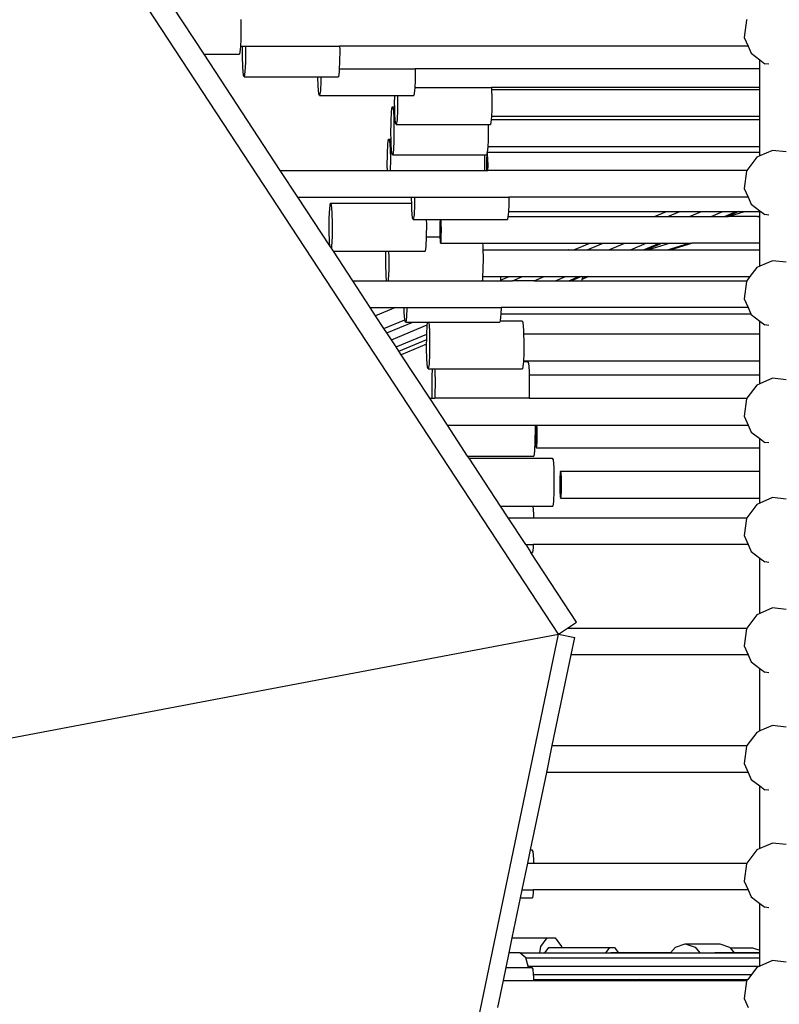
# Model space of a CAD drawing. Units: millimetres. Extents: x -261 to 3842, y 338 to 1838.
# Drawn here: x 1783 to 1829, y 998 to 1057 of the extents above; entities that cross this region are included whole.
import ezdxf

# ---------------------------------------------------------------- set-up
doc = ezdxf.new("R2010")
doc.units = ezdxf.units.MM
doc.header["$LTSCALE"] = 45
doc.header["$PDSIZE"] = -1
doc.layers.add('VP-DIM', color=7, linetype='Continuous')
doc.layers.add('VP-HIC', color=6, linetype='Continuous')
doc.layers.add('VP-EQ', color=7, linetype='Continuous', true_color=0x8a3492)
doc.dimstyles.get("Standard").update_dxf_attribs({"dimtxt": 14, "dimasz": 15, "dimexe": 20, "dimexo": 50, "dimgap": 20, "dimtad": 0, "dimdec": 0, "dimzin": 0, "dimdsep": 46, "dimtxsty": 'Standard', "dimcen": -0.001, "dimadec": 0, "dimazin": 0, "dimtfac": 1, "dimtdec": 4, "dimtofl": 0, "dimtmove": 0, "dimatfit": 3, "dimfxl": 70, "dimfxlon": 1, "dimtolj": 1, "dimtzin": 0, "dimarcsym": 0})

# ---------------------------------------------------------------- blocks, each defined once
blk = doc.blocks.new('*D1355')
at = {"layer": 'Defpoints', "color": 0}
for p in [(1716.208, 1453.484), (3729.333, 1453.484), (1714.459, 547.082)]:
    blk.add_point(p, dxfattribs=at)
at = {"layer": 'VP-DIM', "color": 0, "lineweight": -2}
for p, q in [((3659.333, 1453.484), (3749.333, 1453.484)), ((3729.333, 1438.484), (3729.333, 1041.019)), ((3729.333, 562.082), (3729.333, 966.019)), ((3659.333, 547.082), (3749.333, 547.082))]:
    blk.add_line(p, q, dxfattribs=at)
at = {"layer": 'VP-DIM', "color": 0}
for points in [[(3731.833, 1438.484), (3726.833, 1438.484), (3729.333, 1453.484)], [(3726.833, 562.082), (3731.833, 562.082), (3729.333, 547.082)]]:
    blk.add_solid(points, dxfattribs=at)
at = {"layer": 'VP-DIM', "color": 0, "insert": (3729.333, 1003.519), "char_height": 14, "attachment_point": 5, "rotation": 90}
blk.add_mtext('\\A1;905', dxfattribs=at)
blk = doc.blocks.new('*D1358')
at = {"layer": 'Defpoints', "color": 0}
for p in [(3632.569, 1817.518), (615.713, 1401.81), (3632.569, 1027.38)]:
    blk.add_point(p, dxfattribs=at)
at = {"layer": 'VP-DIM', "color": 0, "lineweight": -2}
for p, q in [((615.713, 1747.518), (615.713, 1837.518)), ((3632.569, 1747.518), (3632.569, 1837.518)), ((630.713, 1817.518), (2074.391, 1817.518)), ((3617.569, 1817.518), (2158.724, 1817.518))]:
    blk.add_line(p, q, dxfattribs=at)
at = {"layer": 'VP-DIM', "color": 0}
for points in [[(630.713, 1820.018), (630.713, 1815.018), (615.713, 1817.518)], [(3617.569, 1815.018), (3617.569, 1820.018), (3632.569, 1817.518)]]:
    blk.add_solid(points, dxfattribs=at)
at = {"layer": 'VP-DIM', "color": 0, "insert": (2116.558, 1817.518), "char_height": 14, "attachment_point": 5}
blk.add_mtext('\\A1;3017', dxfattribs=at)
blk = doc.blocks.new('*D1363')
at = {"layer": 'Defpoints', "color": 0}
for p in [(1715.328, 1602.85), (1715.328, 397.857), (3821.825, 397.857)]:
    blk.add_point(p, dxfattribs=at)
at = {"layer": 'VP-DIM', "color": 0, "lineweight": -2}
for p, q in [((3751.825, 1602.85), (3841.825, 1602.85)), ((3821.825, 1587.85), (3821.825, 1045.756)), ((3821.825, 412.857), (3821.825, 961.423)), ((3751.825, 397.857), (3841.825, 397.857))]:
    blk.add_line(p, q, dxfattribs=at)
at = {"layer": 'VP-DIM', "color": 0}
for points in [[(3824.325, 1587.85), (3819.325, 1587.85), (3821.825, 1602.85)], [(3819.325, 412.857), (3824.325, 412.857), (3821.825, 397.857)]]:
    blk.add_solid(points, dxfattribs=at)
at = {"layer": 'VP-DIM', "color": 0, "insert": (3821.825, 1003.589), "char_height": 14, "attachment_point": 5, "rotation": 90}
blk.add_mtext('\\A1;1205', dxfattribs=at)
blk = doc.blocks.new('2904_')
at = {"color": 0}
for p, q in [((-299.604, 19.802), (-343.294, 86.44)), ((-320.736, 54.405), (-322.615, 57.27)), ((-318.555, 56.484), (-318.543, 56.026)), ((-288.395, 56.444), (-288.516, 55.416)), ((-288.365, 56.484), (-288.395, 56.444)), ((-318.543, 56.026), (-318.55, 55.285)), ((-318.55, 55.285), (-318.569, 54.884)), ((-288.516, 55.416), (-288.289, 54.884)), ((-318.578, 54.691), (-318.622, 54.405)), ((-318.569, 54.884), (-318.578, 54.691)), ((-318.569, 54.884), (-318.444, 54.884)), ((-318.449, 54.31), (-318.444, 54.884)), ((-318.444, 54.884), (-318.274, 54.884)), ((-318.269, 54.687), (-318.275, 53.945)), ((-318.274, 54.884), (-318.269, 54.687)), ((-318.274, 54.884), (-312.655, 54.884)), ((-312.65, 54.687), (-312.656, 53.945)), ((-312.655, 54.884), (-312.65, 54.687)), ((-288.289, 54.884), (-312.655, 54.884)), ((-288.289, 54.884), (-288.11, 54.465)), ((-320.736, 54.405), (-318.622, 54.405)), ((-316.192, 47.474), (-320.736, 54.405)), ((-318.431, 53.619), (-318.449, 54.31)), ((-288.11, 54.465), (-287.592, 54.077)), ((-287.592, 54.077), (-287.286, 53.847)), ((-287.592, 53.545), (-287.592, 54.077)), ((-318.394, 53.163), (-318.431, 53.619)), ((-318.275, 53.945), (-318.304, 53.352)), ((-312.675, 53.545), (-312.684, 53.352)), ((-312.656, 53.945), (-312.675, 53.545)), ((-312.675, 53.545), (-308.149, 53.545)), ((-308.149, 53.545), (-308.155, 52.822)), ((-287.592, 53.545), (-308.149, 53.545)), ((-287.592, 52.422), (-287.592, 53.545)), ((-287.063, 53.819), (-287.286, 53.847)), ((-318.347, 53.066), (-318.394, 53.163)), ((-318.304, 53.352), (-318.347, 53.066)), ((-318.347, 53.066), (-313.945, 53.066)), ((-313.93, 52.495), (-313.945, 53.066)), ((-313.945, 53.066), (-313.772, 53.066)), ((-313.772, 53.066), (-313.774, 52.822)), ((-313.772, 53.066), (-312.728, 53.066)), ((-312.684, 53.352), (-312.728, 53.066)), ((-313.892, 52.039), (-313.93, 52.495)), ((-313.774, 52.822), (-313.803, 52.228)), ((-308.174, 52.422), (-308.183, 52.228)), ((-308.155, 52.822), (-308.174, 52.422)), ((-308.174, 52.422), (-303.59, 52.422)), ((-303.59, 52.422), (-303.586, 52.289)), ((-287.592, 52.422), (-303.59, 52.422)), ((-287.592, 52.289), (-287.592, 52.422)), ((-313.846, 51.942), (-313.892, 52.039)), ((-313.803, 52.228), (-313.846, 51.942)), ((-313.846, 51.942), (-309.37, 51.942)), ((-309.374, 51.454), (-309.37, 51.942)), ((-309.37, 51.942), (-309.197, 51.942)), ((-309.194, 51.831), (-309.2, 51.089)), ((-309.197, 51.942), (-309.194, 51.831)), ((-309.197, 51.942), (-308.227, 51.942)), ((-308.183, 52.228), (-308.227, 51.942)), ((-303.586, 52.289), (-303.575, 51.831)), ((-287.592, 52.289), (-303.586, 52.289)), ((-303.575, 51.831), (-303.581, 51.089)), ((-287.592, 50.689), (-287.592, 52.289)), ((-309.556, 50.988), (-309.513, 51.274)), ((-309.513, 51.274), (-309.467, 51.176)), ((-309.513, 51.274), (-309.369, 51.274)), ((-309.467, 51.176), (-309.429, 50.721)), ((-309.369, 51.274), (-309.374, 51.454)), ((-309.356, 50.763), (-309.369, 51.274)), ((-309.585, 50.394), (-309.556, 50.988)), ((-309.429, 50.721), (-309.411, 50.03)), ((-309.318, 50.307), (-309.356, 50.763)), ((-309.2, 51.089), (-309.229, 50.496)), ((-303.6, 50.689), (-303.609, 50.496)), ((-303.581, 51.089), (-303.6, 50.689)), ((-287.592, 50.689), (-303.6, 50.689)), ((-287.592, 50.488), (-287.592, 50.689)), ((-309.591, 49.653), (-309.585, 50.394)), ((-309.411, 50.03), (-309.417, 49.288)), ((-309.272, 50.21), (-309.318, 50.307)), ((-309.229, 50.496), (-309.272, 50.21)), ((-309.272, 50.21), (-303.797, 50.21)), ((-303.792, 50.03), (-303.798, 49.288)), ((-303.797, 50.21), (-303.792, 50.03)), ((-303.797, 50.21), (-303.653, 50.21)), ((-303.61, 50.488), (-303.653, 50.21)), ((-303.609, 50.496), (-303.61, 50.488)), ((-287.592, 50.488), (-303.61, 50.488)), ((-287.592, 48.888), (-287.592, 50.488)), ((-309.583, 49.345), (-309.591, 49.653)), ((-309.803, 48.465), (-309.774, 49.058)), ((-309.774, 49.058), (-309.731, 49.345)), ((-309.731, 49.345), (-309.684, 49.247)), ((-309.731, 49.345), (-309.583, 49.345)), ((-309.684, 49.247), (-309.647, 48.792)), ((-309.647, 48.792), (-309.629, 48.101)), ((-309.573, 48.962), (-309.583, 49.345)), ((-309.536, 48.506), (-309.573, 48.962)), ((-309.417, 49.288), (-309.446, 48.695)), ((-303.817, 48.888), (-303.827, 48.695)), ((-303.798, 49.288), (-303.817, 48.888)), ((-287.592, 48.888), (-303.817, 48.888)), ((-287.592, 48.559), (-287.592, 48.888)), ((-309.809, 47.723), (-309.803, 48.465)), ((-309.489, 48.409), (-309.536, 48.506)), ((-309.446, 48.695), (-309.489, 48.409)), ((-309.489, 48.409), (-304.018, 48.409)), ((-304.018, 48.409), (-304.01, 48.101)), ((-304.018, 48.409), (-303.878, 48.409)), ((-303.878, 48.409), (-303.893, 48.159)), ((-303.878, 48.409), (-303.87, 48.409)), ((-303.849, 48.549), (-303.87, 48.409)), ((-303.847, 48.559), (-303.849, 48.549)), ((-303.827, 48.452), (-303.849, 48.549)), ((-303.827, 48.695), (-303.847, 48.559)), ((-303.847, 48.559), (-287.592, 48.559)), ((-303.809, 48.159), (-303.827, 48.452)), ((-287.778, 48.264), (-288.365, 47.474)), ((-287.592, 48.344), (-287.778, 48.264)), ((-286.832, 48.674), (-287.592, 48.344)), ((-287.592, 48.344), (-287.592, 48.559)), ((-286.027, 48.579), (-286.832, 48.674)), ((-309.802, 47.474), (-309.809, 47.723)), ((-309.629, 48.101), (-309.634, 47.474)), ((-304.01, 48.101), (-304.015, 47.474)), ((-303.893, 48.159), (-303.899, 47.759)), ((-303.899, 47.759), (-303.895, 47.474)), ((-303.803, 47.759), (-303.809, 48.159)), ((-303.807, 47.474), (-303.803, 47.759)), ((-316.192, 47.474), (-309.802, 47.474)), ((-315.143, 45.874), (-316.192, 47.474)), ((-309.802, 47.474), (-309.634, 47.474)), ((-309.634, 47.474), (-304.015, 47.474)), ((-304.015, 47.474), (-303.895, 47.474)), ((-303.895, 47.474), (-303.807, 47.474)), ((-288.365, 47.474), (-303.807, 47.474)), ((-288.395, 47.433), (-288.516, 46.405)), ((-288.365, 47.474), (-288.395, 47.433)), ((-313.24, 42.971), (-315.143, 45.874)), ((-315.143, 45.874), (-308.362, 45.874)), ((-308.362, 45.787), (-308.362, 45.874)), ((-308.362, 45.874), (-308.185, 45.874)), ((-308.185, 45.874), (-308.189, 45.422)), ((-308.185, 45.874), (-302.566, 45.874)), ((-302.566, 45.874), (-302.569, 45.422)), ((-288.289, 45.874), (-302.566, 45.874)), ((-288.516, 46.405), (-288.289, 45.874)), ((-288.289, 45.874), (-288.11, 45.455)), ((-313.242, 45.229), (-313.199, 45.515)), ((-313.199, 45.515), (-313.152, 45.417)), ((-313.199, 45.515), (-308.355, 45.515)), ((-313.152, 45.417), (-313.115, 44.962)), ((-308.355, 45.515), (-308.362, 45.787)), ((-308.344, 45.096), (-308.355, 45.515)), ((-308.189, 45.422), (-308.217, 44.829)), ((-302.569, 45.422), (-302.589, 45.022)), ((-288.11, 45.455), (-287.592, 45.066)), ((-313.271, 44.635), (-313.242, 45.229)), ((-313.115, 44.962), (-313.097, 44.271)), ((-308.307, 44.64), (-308.344, 45.096)), ((-308.217, 44.829), (-308.261, 44.543)), ((-302.613, 44.729), (-302.641, 44.543)), ((-302.598, 44.829), (-302.613, 44.729)), ((-302.613, 44.729), (-293.866, 44.729)), ((-302.589, 45.022), (-302.598, 44.829)), ((-302.589, 45.022), (-293.158, 45.022)), ((-293.866, 44.729), (-293.158, 45.022)), ((-293.866, 44.729), (-293.071, 44.729)), ((-293.158, 45.022), (-292.363, 45.022)), ((-293.071, 44.729), (-292.363, 45.022)), ((-293.071, 44.729), (-291.786, 44.729)), ((-292.363, 45.022), (-291.078, 45.022)), ((-291.786, 44.729), (-291.078, 45.022)), ((-291.786, 44.729), (-290.5, 44.729)), ((-291.078, 45.022), (-289.792, 45.022)), ((-290.5, 44.729), (-289.792, 45.022)), ((-290.5, 44.729), (-289.706, 44.729)), ((-289.792, 45.022), (-288.998, 45.022)), ((-289.706, 44.729), (-288.998, 45.022)), ((-289.706, 44.729), (-289.546, 44.729)), ((-288.838, 45.022), (-289.546, 44.729)), ((-289.546, 44.729), (-289.461, 44.729)), ((-289.461, 44.729), (-288.5, 45.022)), ((-287.733, 44.729), (-289.461, 44.729)), ((-288.998, 45.022), (-288.838, 45.022)), ((-288.838, 45.022), (-288.5, 45.022)), ((-288.5, 45.022), (-287.592, 45.022)), ((-287.733, 44.729), (-287.592, 44.772)), ((-287.733, 44.729), (-287.592, 44.729)), ((-287.592, 45.066), (-287.286, 44.837)), ((-287.592, 45.022), (-287.592, 45.066)), ((-287.592, 44.772), (-287.592, 45.022)), ((-287.592, 44.729), (-287.592, 44.772)), ((-287.592, 43.129), (-287.592, 44.729)), ((-287.063, 44.808), (-287.286, 44.837)), ((-313.277, 43.894), (-313.271, 44.635)), ((-313.097, 44.271), (-313.103, 43.529)), ((-308.261, 44.543), (-308.307, 44.64)), ((-308.261, 44.543), (-307.485, 44.543)), ((-307.485, 44.543), (-307.477, 44.271)), ((-307.485, 44.543), (-306.663, 44.543)), ((-307.477, 44.271), (-307.484, 43.529)), ((-306.676, 44.329), (-306.683, 43.929)), ((-306.663, 44.543), (-306.676, 44.329)), ((-306.663, 44.543), (-306.603, 44.543)), ((-306.589, 44.329), (-306.603, 44.543)), ((-306.603, 44.543), (-302.641, 44.543)), ((-306.582, 43.929), (-306.589, 44.329)), ((-313.259, 43.202), (-313.277, 43.894)), ((-313.103, 43.529), (-313.131, 42.936)), ((-307.484, 43.521), (-307.512, 42.936)), ((-307.484, 43.529), (-307.484, 43.521)), ((-307.484, 43.521), (-306.676, 43.521)), ((-306.683, 43.929), (-306.676, 43.529)), ((-306.676, 43.529), (-306.676, 43.521)), ((-306.676, 43.521), (-306.658, 43.236)), ((-306.607, 43.236), (-306.589, 43.529)), ((-306.589, 43.529), (-306.582, 43.929)), ((-313.24, 42.971), (-313.259, 43.202)), ((-313.147, 42.83), (-313.24, 42.971)), ((-313.131, 42.936), (-313.147, 42.83)), ((-307.512, 42.936), (-307.556, 42.649)), ((-306.658, 43.236), (-306.633, 43.129)), ((-306.633, 43.129), (-306.607, 43.236)), ((-306.633, 43.129), (-304.131, 43.129)), ((-304.131, 43.129), (-304.118, 42.968)), ((-304.131, 43.129), (-297.728, 43.129)), ((-304.118, 42.968), (-304.111, 42.735)), ((-298.679, 42.735), (-297.728, 43.129)), ((-297.885, 42.735), (-296.934, 43.129)), ((-297.728, 43.129), (-296.934, 43.129)), ((-296.934, 43.129), (-295.648, 43.129)), ((-296.599, 42.735), (-295.648, 43.129)), ((-295.648, 43.129), (-294.363, 43.129)), ((-295.314, 42.735), (-294.363, 43.129)), ((-294.52, 42.735), (-293.569, 43.129)), ((-294.363, 43.129), (-293.569, 43.129)), ((-293.409, 43.129), (-294.36, 42.735)), ((-294.27, 42.735), (-292.979, 43.129)), ((-293.569, 43.129), (-293.409, 43.129)), ((-293.409, 43.129), (-292.979, 43.129)), ((-293.105, 42.735), (-291.814, 43.129)), ((-292.979, 43.129), (-291.814, 43.129)), ((-292.948, 42.735), (-291.656, 43.129)), ((-291.814, 43.129), (-291.656, 43.129)), ((-287.592, 43.129), (-291.656, 43.129)), ((-287.592, 42.735), (-287.592, 43.129)), ((-313.029, 42.649), (-313.147, 42.83)), ((-311.875, 40.889), (-313.029, 42.649)), ((-313.029, 42.649), (-309.892, 42.649)), ((-309.899, 41.9), (-309.893, 42.641)), ((-309.893, 42.641), (-309.892, 42.649)), ((-309.892, 42.649), (-309.729, 42.649)), ((-309.729, 42.649), (-309.719, 42.277)), ((-309.729, 42.649), (-307.556, 42.649)), ((-304.111, 42.735), (-304.1, 42.277)), ((-304.111, 42.735), (-299.233, 42.735)), ((-299.233, 42.735), (-299.002, 42.761)), ((-299.233, 42.735), (-298.945, 42.735)), ((-299.002, 42.761), (-298.945, 42.735)), ((-298.945, 42.735), (-298.679, 42.735)), ((-298.679, 42.735), (-297.885, 42.735)), ((-297.885, 42.735), (-296.599, 42.735)), ((-296.599, 42.735), (-295.314, 42.735)), ((-295.314, 42.735), (-294.52, 42.735)), ((-294.52, 42.735), (-294.36, 42.735)), ((-294.36, 42.735), (-294.27, 42.735)), ((-294.27, 42.735), (-293.105, 42.735)), ((-293.105, 42.735), (-292.948, 42.735)), ((-292.948, 42.735), (-287.592, 42.735)), ((-287.592, 41.76), (-287.592, 42.735)), ((-309.881, 41.209), (-309.899, 41.9)), ((-309.719, 42.277), (-309.725, 41.535)), ((-304.1, 42.277), (-304.106, 41.535)), ((-287.592, 41.76), (-287.778, 41.679)), ((-286.832, 42.089), (-287.592, 41.76)), ((-286.027, 41.994), (-286.832, 42.089)), ((-309.855, 40.889), (-309.881, 41.209)), ((-309.725, 41.535), (-309.754, 40.942)), ((-304.125, 41.135), (-304.134, 40.942)), ((-304.106, 41.535), (-304.125, 41.135)), ((-304.125, 41.135), (-303.067, 41.135)), ((-303.067, 41.135), (-303.05, 40.925)), ((-303.067, 41.135), (-302.542, 41.135)), ((-303.05, 40.925), (-302.542, 41.135)), ((-302.542, 41.135), (-301.748, 41.135)), ((-302.342, 40.889), (-301.748, 41.135)), ((-301.748, 41.135), (-300.462, 41.135)), ((-301.057, 40.889), (-300.462, 41.135)), ((-300.462, 41.135), (-299.177, 41.135)), ((-299.772, 40.889), (-299.177, 41.135)), ((-299.177, 41.135), (-298.382, 41.135)), ((-298.977, 40.889), (-298.382, 41.135)), ((-298.222, 41.135), (-298.817, 40.889)), ((-298.382, 41.135), (-298.222, 41.135)), ((-298.222, 41.135), (-298.139, 41.135)), ((-297.796, 41.135), (-298.205, 40.966)), ((-298.19, 41.004), (-297.874, 41.135)), ((-298.139, 41.135), (-298.19, 41.004)), ((-298.139, 41.135), (-297.874, 41.135)), ((-297.874, 41.135), (-297.796, 41.135)), ((-297.796, 41.135), (-288.182, 41.135)), ((-288.182, 41.135), (-288.365, 40.889)), ((-287.778, 41.679), (-288.182, 41.135)), ((-311.875, 40.889), (-309.855, 40.889)), ((-310.826, 39.289), (-311.875, 40.889)), ((-309.855, 40.889), (-309.762, 40.889)), ((-309.754, 40.942), (-309.762, 40.889)), ((-309.762, 40.889), (-304.142, 40.889)), ((-304.134, 40.942), (-304.142, 40.889)), ((-304.142, 40.889), (-303.047, 40.889)), ((-303.05, 40.925), (-303.047, 40.889)), ((-303.047, 40.889), (-302.342, 40.889)), ((-301.057, 40.889), (-302.342, 40.889)), ((-301.057, 40.889), (-299.772, 40.889)), ((-299.772, 40.889), (-298.977, 40.889)), ((-298.977, 40.889), (-298.817, 40.889)), ((-298.817, 40.889), (-298.235, 40.889)), ((-298.205, 40.966), (-298.235, 40.889)), ((-298.235, 40.889), (-288.365, 40.889)), ((-298.19, 41.004), (-298.205, 40.966)), ((-288.395, 40.849), (-288.516, 39.821)), ((-288.365, 40.889), (-288.395, 40.849)), ((-288.516, 39.821), (-288.289, 39.289)), ((-310.826, 39.289), (-309.33, 39.289)), ((-310.506, 38.802), (-310.826, 39.289)), ((-309.33, 39.289), (-310.506, 38.802)), ((-310.009, 38.043), (-310.506, 38.802)), ((-309.33, 39.289), (-308.806, 39.289)), ((-308.798, 38.981), (-308.806, 39.289)), ((-308.806, 39.289), (-308.643, 39.289)), ((-308.764, 38.558), (-308.798, 38.981)), ((-308.643, 39.289), (-308.671, 38.714)), ((-308.643, 39.289), (-303.024, 39.289)), ((-303.042, 38.907), (-303.052, 38.714)), ((-303.024, 39.289), (-303.042, 38.907)), ((-303.042, 38.907), (-288.126, 38.907)), ((-288.289, 39.289), (-303.024, 39.289)), ((-288.289, 39.289), (-288.126, 38.907)), ((-288.126, 38.907), (-288.11, 38.87)), ((-288.11, 38.87), (-287.592, 38.481)), ((-310.009, 38.043), (-308.764, 38.558)), ((-309.839, 37.784), (-308.284, 38.428)), ((-309.564, 37.365), (-307.425, 38.251)), ((-308.761, 38.525), (-308.764, 38.558)), ((-308.714, 38.428), (-308.761, 38.525)), ((-308.671, 38.714), (-308.714, 38.428)), ((-308.714, 38.428), (-308.284, 38.428)), ((-308.284, 38.428), (-307.398, 38.428)), ((-307.455, 37.706), (-307.431, 38.213)), ((-307.431, 38.213), (-307.425, 38.251)), ((-307.425, 38.251), (-307.398, 38.428)), ((-307.398, 38.428), (-307.353, 38.428)), ((-307.353, 38.428), (-307.341, 38.402)), ((-307.353, 38.428), (-303.095, 38.428)), ((-307.341, 38.402), (-307.303, 37.947)), ((-303.084, 38.5), (-303.095, 38.428)), ((-303.052, 38.714), (-303.084, 38.5)), ((-303.084, 38.5), (-301.768, 38.5)), ((-301.768, 38.5), (-301.721, 38.402)), ((-301.721, 38.402), (-301.684, 37.947)), ((-287.592, 38.481), (-287.286, 38.252)), ((-287.592, 37.714), (-287.592, 38.481)), ((-287.063, 38.224), (-287.286, 38.252)), ((-309.839, 37.784), (-310.009, 38.043)), ((-309.564, 37.365), (-309.839, 37.784)), ((-309.29, 36.946), (-307.455, 37.706)), ((-307.461, 37.375), (-307.459, 37.62)), ((-307.459, 37.62), (-307.455, 37.706)), ((-307.303, 37.947), (-307.285, 37.256)), ((-301.684, 37.947), (-301.678, 37.714)), ((-301.678, 37.714), (-287.592, 37.714)), ((-301.678, 37.714), (-301.666, 37.256)), ((-287.592, 36.114), (-287.592, 37.714)), ((-309.29, 36.946), (-309.564, 37.365)), ((-309.12, 36.688), (-307.461, 37.375)), ((-307.463, 37.104), (-308.981, 36.475)), ((-307.465, 36.878), (-307.463, 37.104)), ((-307.463, 37.104), (-307.461, 37.375)), ((-307.285, 37.256), (-307.292, 36.514)), ((-301.666, 37.256), (-301.672, 36.514)), ((-309.12, 36.688), (-309.29, 36.946)), ((-308.981, 36.475), (-309.12, 36.688)), ((-307.276, 33.874), (-308.981, 36.475)), ((-307.447, 36.187), (-307.465, 36.878)), ((-307.292, 36.514), (-307.32, 35.921)), ((-301.672, 36.514), (-301.692, 36.114)), ((-307.41, 35.732), (-307.447, 36.187)), ((-307.32, 35.921), (-307.364, 35.634)), ((-301.701, 35.921), (-301.744, 35.634)), ((-301.694, 36.065), (-301.701, 35.921)), ((-301.692, 36.114), (-301.694, 36.065)), ((-301.694, 36.065), (-301.442, 36.065)), ((-301.692, 36.114), (-287.592, 36.114)), ((-301.442, 36.065), (-301.395, 35.967)), ((-301.395, 35.967), (-301.358, 35.512)), ((-287.592, 35.279), (-287.592, 36.114)), ((-307.364, 35.634), (-307.41, 35.732)), ((-307.364, 35.634), (-307.112, 35.634)), ((-307.133, 35.185), (-307.112, 35.634)), ((-307.112, 35.634), (-306.987, 35.634)), ((-306.987, 35.634), (-306.977, 35.512)), ((-306.987, 35.634), (-301.744, 35.634)), ((-306.977, 35.512), (-306.959, 34.821)), ((-301.358, 35.512), (-301.352, 35.279)), ((-301.352, 35.279), (-287.592, 35.279)), ((-301.352, 35.279), (-301.34, 34.821)), ((-287.592, 34.745), (-287.592, 35.279)), ((-307.139, 34.444), (-307.133, 35.185)), ((-306.959, 34.821), (-306.966, 34.079)), ((-301.34, 34.821), (-301.346, 34.079)), ((-287.592, 34.745), (-287.778, 34.664)), ((-286.832, 35.074), (-287.592, 34.745)), ((-286.027, 34.98), (-286.832, 35.074)), ((-307.125, 33.874), (-307.139, 34.444)), ((-287.778, 34.664), (-288.365, 33.874)), ((-307.276, 33.874), (-307.125, 33.874)), ((-306.227, 32.274), (-307.276, 33.874)), ((-307.125, 33.874), (-306.975, 33.874)), ((-306.966, 34.079), (-306.975, 33.874)), ((-301.356, 33.874), (-306.975, 33.874)), ((-301.346, 34.079), (-301.356, 33.874)), ((-301.356, 33.874), (-288.365, 33.874)), ((-288.395, 33.834), (-288.516, 32.806)), ((-288.365, 33.874), (-288.395, 33.834)), ((-288.516, 32.806), (-288.289, 32.274)), ((-305.018, 30.431), (-306.227, 32.274)), ((-306.227, 32.274), (-301, 32.274)), ((-300.995, 32.052), (-301.001, 31.311)), ((-301, 32.274), (-300.995, 32.052)), ((-301, 32.274), (-300.949, 32.274)), ((-300.959, 32.111), (-300.965, 31.711)), ((-300.949, 32.274), (-300.959, 32.111)), ((-300.949, 32.274), (-300.886, 32.274)), ((-300.876, 32.111), (-300.886, 32.274)), ((-300.886, 32.274), (-288.289, 32.274)), ((-300.87, 31.711), (-300.876, 32.111)), ((-288.289, 32.274), (-288.11, 31.856)), ((-288.11, 31.856), (-287.592, 31.467)), ((-301.001, 31.311), (-301.029, 30.717)), ((-300.965, 31.711), (-300.959, 31.311)), ((-300.959, 31.311), (-300.941, 31.018)), ((-300.893, 31.018), (-300.876, 31.311)), ((-300.876, 31.311), (-300.87, 31.711)), ((-287.592, 30.911), (-287.592, 31.467)), ((-287.592, 31.467), (-287.286, 31.237)), ((-287.063, 31.209), (-287.286, 31.237)), ((-301.029, 30.717), (-301.073, 30.431)), ((-300.941, 31.018), (-300.917, 30.911)), ((-300.917, 30.911), (-300.893, 31.018)), ((-300.917, 30.911), (-287.592, 30.911)), ((-287.592, 29.52), (-287.592, 30.911)), ((-305.018, 30.431), (-301.073, 30.431)), ((-304.936, 30.306), (-305.018, 30.431)), ((-304.936, 30.306), (-299.97, 30.306)), ((-303.057, 27.44), (-304.936, 30.306)), ((-299.97, 30.306), (-299.923, 30.208)), ((-299.923, 30.208), (-299.886, 29.753)), ((-299.886, 29.753), (-299.868, 29.061)), ((-299.494, 29.413), (-299.511, 29.12)), ((-299.47, 29.52), (-299.494, 29.413)), ((-299.446, 29.413), (-299.47, 29.52)), ((-299.47, 29.52), (-287.592, 29.52)), ((-299.428, 29.12), (-299.446, 29.413)), ((-287.592, 27.92), (-287.592, 29.52)), ((-299.868, 29.061), (-299.874, 28.32)), ((-299.511, 29.12), (-299.518, 28.72)), ((-299.422, 28.72), (-299.428, 29.12)), ((-299.874, 28.32), (-299.903, 27.726)), ((-299.518, 28.72), (-299.511, 28.32)), ((-299.511, 28.32), (-299.494, 28.027)), ((-299.446, 28.027), (-299.428, 28.32)), ((-299.428, 28.32), (-299.422, 28.72)), ((-299.903, 27.726), (-299.946, 27.44)), ((-299.494, 28.027), (-299.47, 27.92)), ((-299.47, 27.92), (-299.446, 28.027)), ((-299.47, 27.92), (-287.592, 27.92)), ((-286.832, 27.948), (-287.592, 27.619)), ((-287.592, 27.619), (-287.592, 27.92)), ((-286.027, 27.853), (-286.832, 27.948)), ((-303.057, 27.44), (-301.138, 27.44)), ((-302.603, 26.748), (-303.057, 27.44)), ((-301.138, 27.44), (-301.136, 27.436)), ((-301.138, 27.44), (-299.946, 27.44)), ((-301.136, 27.436), (-301.099, 26.981)), ((-287.778, 27.538), (-288.365, 26.748)), ((-287.592, 27.619), (-287.778, 27.538)), ((-301.554, 25.148), (-302.603, 26.748)), ((-302.603, 26.748), (-301.093, 26.748)), ((-301.099, 26.981), (-301.093, 26.748)), ((-301.093, 26.748), (-288.365, 26.748)), ((-288.395, 26.708), (-288.516, 25.679)), ((-288.365, 26.748), (-288.395, 26.708)), ((-288.516, 25.679), (-288.289, 25.148)), ((-301.554, 25.148), (-301.106, 25.148)), ((-301.554, 25.148), (-301.24, 24.669)), ((-301.115, 24.955), (-301.159, 24.669)), ((-301.106, 25.148), (-301.115, 24.955)), ((-288.289, 25.148), (-301.106, 25.148)), ((-288.289, 25.148), (-288.11, 24.729)), ((-288.11, 24.729), (-287.592, 24.34)), ((-301.24, 24.669), (-301.159, 24.669)), ((-298.517, 20.515), (-301.24, 24.669)), ((-287.592, 21.034), (-287.592, 24.34)), ((-287.592, 24.34), (-287.286, 24.111)), ((-287.063, 24.082), (-287.286, 24.111)), ((-286.832, 21.363), (-287.592, 21.034)), ((-286.027, 21.268), (-286.832, 21.363)), ((-287.778, 20.953), (-288.365, 20.163)), ((-287.592, 21.034), (-287.778, 20.953)), ((-299.604, 19.802), (-299.054, 20.163)), ((-299.054, 20.163), (-298.517, 20.515)), ((-299.054, 20.163), (-288.365, 20.163)), ((-288.395, 20.123), (-288.516, 19.095)), ((-288.365, 20.163), (-288.395, 20.123)), ((-337.057, 12.692), (-299.604, 19.802)), ((-315.831, -58.211), (-299.604, 19.802)), ((-299.604, 19.802), (-298.625, 19.598)), ((-298.84, 18.563), (-298.625, 19.598)), ((-288.516, 19.095), (-288.289, 18.563)), ((-299.967, 13.149), (-298.84, 18.563)), ((-288.289, 18.563), (-298.84, 18.563)), ((-288.289, 18.563), (-288.11, 18.144)), ((-288.11, 18.144), (-287.592, 17.755)), ((-287.592, 14.019), (-287.592, 17.755)), ((-287.592, 17.755), (-287.286, 17.526)), ((-287.063, 17.498), (-287.286, 17.526)), ((-286.832, 14.349), (-287.592, 14.019)), ((-286.027, 14.254), (-286.832, 14.349)), ((-287.778, 13.939), (-288.365, 13.149)), ((-287.592, 14.019), (-287.778, 13.939)), ((-300.299, 11.549), (-299.967, 13.149)), ((-299.967, 13.149), (-288.365, 13.149)), ((-288.395, 13.108), (-288.516, 12.08)), ((-288.365, 13.149), (-288.395, 13.108)), ((-288.516, 12.08), (-288.289, 11.549)), ((-301.262, 6.92), (-300.299, 11.549)), ((-288.289, 11.549), (-300.299, 11.549)), ((-288.289, 11.549), (-288.11, 11.13)), ((-288.11, 11.13), (-287.592, 10.741)), ((-287.592, 7.005), (-287.592, 10.741)), ((-287.592, 10.741), (-287.286, 10.512)), ((-287.063, 10.483), (-287.286, 10.512)), ((-286.832, 7.334), (-287.592, 7.005)), ((-286.027, 7.239), (-286.832, 7.334)), ((-301.426, 6.134), (-301.262, 6.92)), ((-301.262, 6.92), (-301.183, 6.92)), ((-301.183, 6.92), (-301.136, 6.823)), ((-301.136, 6.823), (-301.099, 6.367)), ((-287.778, 6.924), (-288.365, 6.134)), ((-287.592, 7.005), (-287.778, 6.924)), ((-301.758, 4.534), (-301.426, 6.134)), ((-301.426, 6.134), (-301.093, 6.134)), ((-301.099, 6.367), (-301.093, 6.134)), ((-301.093, 6.134), (-288.365, 6.134)), ((-288.395, 6.094), (-288.516, 5.066)), ((-288.365, 6.134), (-288.395, 6.094)), ((-288.516, 5.066), (-288.289, 4.534)), ((-301.858, 4.055), (-301.758, 4.534)), ((-301.758, 4.534), (-301.106, 4.534)), ((-301.115, 4.341), (-301.159, 4.055)), ((-301.106, 4.534), (-301.115, 4.341)), ((-288.289, 4.534), (-301.106, 4.534)), ((-288.289, 4.534), (-288.11, 4.115)), ((-288.11, 4.115), (-287.592, 3.726)), ((-302.354, 1.671), (-301.858, 4.055)), ((-301.858, 4.055), (-301.159, 4.055)), ((-287.592, 3.726), (-287.286, 3.497)), ((-287.592, 0.945), (-287.592, 3.726)), ((-287.063, 3.469), (-287.286, 3.497)), ((-302.54, 0.779), (-302.354, 1.671)), ((-302.354, 1.671), (-300.273, 1.671)), ((-300.655, 1.149), (-300.273, 1.671)), ((-300.273, 1.671), (-299.801, 1.671)), ((-299.801, 1.671), (-299.419, 1.149)), ((-292.627, 1.127), (-292.041, 1.309)), ((-292.041, 1.309), (-291.457, 1.117)), ((-292.041, 1.309), (-289.977, 1.309)), ((-289.977, 1.309), (-289.394, 1.117)), ((-302.721, -0.094), (-302.54, 0.779)), ((-301.912, 0.779), (-302.54, 0.779)), ((-301.547, 0.475), (-301.912, 0.779)), ((-301.912, 0.779), (-300.719, 0.779)), ((-300.719, 0.779), (-300.655, 1.149)), ((-300.719, 0.779), (-300.4, 0.779)), ((-300.4, 0.779), (-300.397, 0.796)), ((-300.4, 0.779), (-296.757, 0.779)), ((-300.397, 0.796), (-300.175, 1.1)), ((-300.175, 1.1), (-299.411, 1.1)), ((-299.419, 1.149), (-299.411, 1.1)), ((-299.411, 1.1), (-296.532, 1.1)), ((-296.757, 0.779), (-296.754, 0.796)), ((-296.757, 0.779), (-296.478, 0.779)), ((-296.754, 0.796), (-296.532, 1.1)), ((-296.532, 1.1), (-296.257, 1.1)), ((-296.473, 0.785), (-296.478, 0.779)), ((-296.478, 0.779), (-296.187, 0.779)), ((-296.192, 0.785), (-296.473, 0.785)), ((-296.257, 1.1), (-296.249, 1.1)), ((-296.257, 1.1), (-296.204, 1.027)), ((-296.249, 1.1), (-296.204, 1.027)), ((-296.204, 1.027), (-296.035, 0.796)), ((-296.187, 0.779), (-296.192, 0.785)), ((-296.033, 0.785), (-296.192, 0.785)), ((-296.187, 0.779), (-296.032, 0.779)), ((-296.035, 0.796), (-296.033, 0.785)), ((-296.033, 0.785), (-296.032, 0.779)), ((-292.918, 0.785), (-296.033, 0.785)), ((-296.032, 0.779), (-292.923, 0.779)), ((-292.923, 0.779), (-292.918, 0.785)), ((-292.923, 0.779), (-291.177, 0.779)), ((-292.918, 0.785), (-292.627, 1.127)), ((-291.457, 1.117), (-291.177, 0.779)), ((-291.177, 0.779), (-289.113, 0.779)), ((-289.118, 0.785), (-290.277, 0.785)), ((-289.394, 1.117), (-289.368, 1.087)), ((-289.368, 1.087), (-288.023, 1.087)), ((-289.368, 1.087), (-289.118, 0.785)), ((-287.592, 0.785), (-289.118, 0.785)), ((-289.118, 0.785), (-289.113, 0.779)), ((-289.113, 0.779), (-287.592, 0.779)), ((-288.023, 1.087), (-287.592, 0.945)), ((-287.592, 0.785), (-287.592, 0.945)), ((-287.592, 0.779), (-287.592, 0.785)), ((-287.592, 0.475), (-287.592, 0.779)), ((-301.547, 0.475), (-287.592, 0.475)), ((-301.407, -0.017), (-301.547, 0.475)), ((-287.592, -0.01), (-287.592, 0.475)), ((-286.832, 0.32), (-287.592, -0.01)), ((-286.027, 0.225), (-286.832, 0.32)), ((-302.885, -0.88), (-302.721, -0.094)), ((-302.721, -0.094), (-301.429, -0.094)), ((-301.429, -0.094), (-301.407, -0.017)), ((-301.429, -0.094), (-301.183, -0.094)), ((-301.407, -0.017), (-287.61, -0.017)), ((-301.183, -0.094), (-301.136, -0.192)), ((-301.136, -0.192), (-301.11, -0.509)), ((-301.11, -0.509), (-288.089, -0.509)), ((-301.11, -0.509), (-301.099, -0.647)), ((-288.089, -0.509), (-288.315, -0.813)), ((-287.778, -0.09), (-288.089, -0.509)), ((-287.61, -0.017), (-287.778, -0.09)), ((-287.592, -0.01), (-287.61, -0.017)), ((-303.217, -2.48), (-302.885, -0.88)), ((-302.885, -0.88), (-301.093, -0.88)), ((-301.099, -0.647), (-301.094, -0.813)), ((-301.094, -0.813), (-301.093, -0.88)), ((-301.094, -0.813), (-300.455, -0.813)), ((-301.093, -0.88), (-300.406, -0.88)), ((-300.406, -0.88), (-300.455, -0.813)), ((-300.455, -0.813), (-299.619, -0.813)), ((-300.406, -0.88), (-299.668, -0.88)), ((-299.619, -0.813), (-299.668, -0.88)), ((-299.668, -0.88), (-296.622, -0.88)), ((-299.619, -0.813), (-296.663, -0.813)), ((-296.622, -0.88), (-296.663, -0.813)), ((-296.663, -0.813), (-294.783, -0.813)), ((-296.622, -0.88), (-292.976, -0.88)), ((-294.662, -0.875), (-294.783, -0.813)), ((-294.783, -0.813), (-293.032, -0.813)), ((-292.981, -0.875), (-294.662, -0.875)), ((-292.981, -0.875), (-293.032, -0.813)), ((-293.032, -0.813), (-291.061, -0.813)), ((-292.976, -0.88), (-292.981, -0.875)), ((-292.976, -0.88), (-291.118, -0.88)), ((-291.061, -0.813), (-291.118, -0.88)), ((-291.118, -0.88), (-289.054, -0.88)), ((-291.061, -0.813), (-288.315, -0.813)), ((-289.049, -0.874), (-290.066, -0.875)), ((-289.049, -0.874), (-289.054, -0.88)), ((-289.054, -0.88), (-288.365, -0.88)), ((-288.36, -0.874), (-289.049, -0.874)), ((-288.395, -0.921), (-288.516, -1.949)), ((-288.365, -0.88), (-288.395, -0.921)), ((-288.36, -0.874), (-288.365, -0.88)), ((-288.315, -0.813), (-288.36, -0.874)), ((-288.516, -1.949), (-288.289, -2.48))]:
    blk.add_line(p, q, dxfattribs=at)
blk = doc.blocks.new('2904_2D')
at = {"layer": 'VP-EQ', "color": 0}
blk.add_lwpolyline([(3172.34, 886.195), (3172.34, 743.251, -0.414214), (3022.34, 593.251), (2508.434, 593.251, -0.193207), (2404.724, 634.879, -0.343757), (2259.254, 521.465), (2242.908, 521.465, -0.204451), (2134.609, 567.68, -2.349984), (2131.543, 1435.976, -0.212279), (2242.908, 1485.488), (2259.254, 1485.488, -0.354059), (2405.97, 1366.706, -0.190244), (2508.434, 1407.156), (3022.34, 1407.156, -0.414214), (3172.34, 1257.156), (3172.34, 1168.564, -0.04744), (3191.188, 1170.357), (3532.569, 1170.357, -0.414214), (3632.569, 1070.357), (3632.569, 984.403, -0.414214), (3532.569, 884.403), (3191.188, 884.403, -0.04744)], format="xyb", close=True, dxfattribs=at)
blk.add_blockref('2904_', (2115.104, 1000.283), dxfattribs=at)

msp = doc.modelspace()

# ---------------------------------------------------------------- linework, layer by layer
at = {"layer": 'VP-HIC', "color": 6}
msp.add_lwpolyline([(3172.34, 886.195), (3172.34, 743.251, -0.414214), (3022.34, 593.251), (2508.434, 593.251, -0.193207), (2404.724, 634.879, -0.343757), (2259.254, 521.465), (2242.908, 521.465, -0.204451), (2134.609, 567.68, -2.349984), (2131.543, 1435.976, -0.212279), (2242.908, 1485.488), (2259.254, 1485.488, -0.354059), (2405.97, 1366.706, -0.190244), (2508.434, 1407.156), (3022.34, 1407.156, -0.414214), (3172.34, 1257.156), (3172.34, 1168.564, 0.359705), (3091.188, 1070.357), (3091.188, 984.403, 0.359705)], format="xyb", close=True, dxfattribs=at)
at = {"layer": 'VP-HIC', "color": 3}
msp.add_circle((1715.333, 1000.283), 519.874, dxfattribs=at)

# ---------------------------------------------------------------- block references
at = {"layer": 'VP-DIM', "color": 0}
msp.add_blockref('2904_2D', (0, 0), dxfattribs=at)

# ---------------------------------------------------------------- dimensions: what is measured, and where the dimension line sits
dim = msp.add_linear_dim(base=(3632.569, 1817.518), p1=(615.713, 1401.81), p2=(3632.569, 1027.38), dimstyle='Standard', dxfattribs=at)
dim.commit()
dim.dimension.update_dxf_attribs({"geometry": '*D1358', "text_midpoint": (2116.558, 1817.518), "dimtype": 160})
dim = msp.add_linear_dim(base=(3821.825, 397.857), p1=(1715.328, 1602.85), p2=(1715.328, 397.857), angle=90, dimstyle='Standard', dxfattribs=at)
dim.commit()
dim.dimension.update_dxf_attribs({"geometry": '*D1363', "text_midpoint": (3821.825, 1003.589), "dimtype": 160})
dim = msp.add_linear_dim(base=(3729.333, 1453.484), p1=(1714.459, 547.082), p2=(1716.208, 1453.484), angle=90, text='905', dimstyle='Standard', dxfattribs=at)
dim.commit()
dim.dimension.update_dxf_attribs({"geometry": '*D1355', "text_midpoint": (3729.333, 1003.519), "dimtype": 160})

doc.saveas('drawing.dxf')
